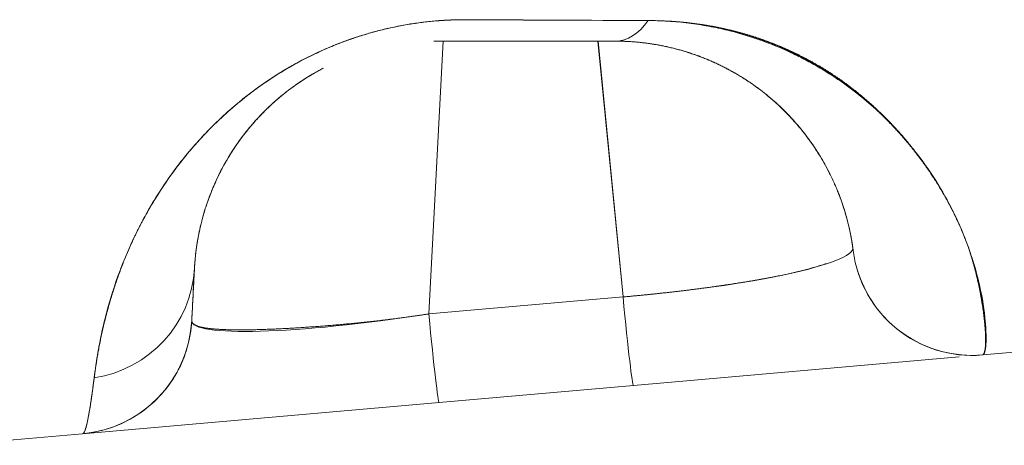
# Model space of a CAD drawing. Units: millimetres. Extents: x -4 to 1417, y -111 to 894.
# Drawn here: x 315 to 319, y 375 to 377 of the extents above; entities that cross this region are included whole.
import ezdxf

# ---------------------------------------------------------------- set-up
doc = ezdxf.new("R2010")
doc.units = ezdxf.units.MM
doc.layers.add('1', color=7, linetype='Continuous', true_color=0xffffff)

msp = doc.modelspace()

# ---------------------------------------------------------------- linework, layer by layer
at = {"layer": '1', "color": 0, "linetype": 'ByBlock', "lineweight": 5}
for p, q in [((317.1079, 376.6462), (317.0483, 375.5084)), ((317.1079, 376.6462), (317.0483, 375.5084)), ((317.1079, 376.6462), (317.0483, 375.5084)), ((317.859, 375.5793), (317.7543, 376.6462)), ((317.859, 375.5793), (317.7543, 376.6462)), ((317.859, 375.5793), (317.7544, 376.6462)), ((317.0483, 375.5084), (317.859, 375.5793)), ((317.0483, 375.5084), (317.859, 375.5793)), ((317.0483, 375.5084), (317.859, 375.5793)), ((319.3588, 375.3372), (321.1783, 375.4964)), ((319.3588, 375.3372), (321.1783, 375.4964)), ((319.3588, 375.3372), (321.1783, 375.4964)), ((319.2621, 375.3288), (317.9025, 375.2098)), ((319.2621, 375.3288), (317.9025, 375.2098)), ((319.2621, 375.3288), (317.9025, 375.2098)), ((317.9025, 375.2098), (317.0919, 375.1389)), ((317.9025, 375.2098), (317.0919, 375.1389)), ((317.9025, 375.2098), (317.0919, 375.1389)), ((317.0919, 375.1389), (315.6032, 375.0086)), ((317.0919, 375.1389), (315.6032, 375.0086)), ((317.0919, 375.1389), (315.6032, 375.0086)), ((315.052, 374.9604), (315.6032, 375.0086)), ((315.052, 374.9604), (315.6032, 375.0086)), ((315.052, 374.9604), (315.6032, 375.0086))]:
    msp.add_line(p, q, dxfattribs=at)
for centre, start, end in [((319.3152, 375.8353), 187.2453, 275), ((319.3152, 375.8353), 187.2453, 275), ((319.3152, 375.8353), 187.2453, 275), ((319.3158, 375.8354), 197.0683, 275), ((315.5596, 375.5067), 275, 357), ((315.5596, 375.5067), 279.3549, 357), ((315.5596, 375.5067), 321.1763, 357), ((315.5596, 375.5067), 275, 279.3549)]:
    msp.add_arc(centre, 0.5, start, end, dxfattribs=at)
for centre, major_axis, ratio, start_param, end_param in [((317.8272, 377.1461), (0, -0.5), 0.488801, 0, 0.594969), ((317.8272, 377.1461), (0, -0.5), 0.488801, 0, 0.594969), ((317.8272, 377.1461), (0, -0.5), 0.488801, 0, 0.594969), ((317.8215, 375.7046), (0.9968, 0.0817), 0.127961, 4.739527, 6.285229), ((315.571, 375.7246), (-0.4993, 0.0262), 0.979314, 1.784271, 3.141593), ((315.571, 375.7246), (-0.4993, 0.0262), 0.979314, 1.784271, 3.141593), ((315.571, 375.7246), (-0.4993, 0.0262), 0.979314, 1.784271, 3.141593), ((317.859, 375.7079), (0.0436, -0.4981), 0.023184, 4.971431, 6.283185), ((317.859, 375.7079), (0.0436, -0.4981), 0.023184, 4.971431, 6.283185), ((317.859, 375.7079), (0.0436, -0.4981), 0.023184, 4.971431, 6.283185), ((317.0686, 375.6388), (1.0095, 0.1615), 0.122854, 3.115285, 4.672623), ((317.0483, 375.637), (0.0436, -0.4981), 0.023184, 4.971431, 6.283185), ((317.0483, 375.637), (0.0436, -0.4981), 0.023184, 4.971431, 6.283185), ((317.0483, 375.637), (0.0436, -0.4981), 0.023184, 4.971431, 6.283185)]:
    msp.add_ellipse(centre, major_axis=major_axis, ratio=ratio, start_param=start_param, end_param=end_param, dxfattribs=at)
for points, knots in [([(315.6518, 375.2412), (315.6563, 375.2773), (315.6621, 375.3176), (315.6783, 375.4074), (315.6888, 375.4568), (315.7174, 375.5655), (315.7355, 375.6247), (315.766, 375.7057), (315.7725, 375.7223), (315.7864, 375.7559), (315.7937, 375.7731), (315.8173, 375.8255), (315.8349, 375.8617), (315.8751, 375.9368), (315.8977, 375.9757), (315.9367, 376.0363), (315.9505, 376.0568), (315.9801, 376.0986), (315.996, 376.12), (316.0466, 376.1847), (316.0845, 376.2287), (316.1498, 376.2958), (316.173, 376.3183), (316.2104, 376.3523), (316.2234, 376.3638), (316.2501, 376.3865), (316.2639, 376.3979), (316.3064, 376.4316), (316.3364, 376.4539), (316.3844, 376.4866), (316.4091, 376.5028), (316.435, 376.5187), (316.4526, 376.5292), (316.4615, 376.5345), (316.5066, 376.5603), (316.5441, 376.5798), (316.6027, 376.6071), (316.6326, 376.6203), (316.6634, 376.6326), (316.6841, 376.6407), (316.6946, 376.6446), (316.7469, 376.6635), (316.789, 376.6767), (316.8526, 376.6934), (316.8845, 376.701), (316.9165, 376.7075), (316.9379, 376.7116), (316.9487, 376.7136), (317.0021, 376.7226), (317.0438, 376.7277), (317.1255, 376.7342), (317.1654, 376.7356), (317.2047, 376.7354)], [0, 0, 0, 0, 0.125, 0.125, 0.25, 0.25, 0.375, 0.375, 0.40625, 0.40625, 0.4375, 0.4375, 0.5, 0.5, 0.5625, 0.5625, 0.59375, 0.59375, 0.625, 0.625, 0.6875, 0.6875, 0.71875, 0.71875, 0.734375, 0.734375, 0.75, 0.75, 0.78125, 0.78125, 0.796875, 0.804687, 0.804687, 0.8125, 0.8125, 0.84375, 0.84375, 0.859375, 0.867187, 0.867187, 0.875, 0.875, 0.90625, 0.90625, 0.921875, 0.929687, 0.929687, 0.9375, 0.9375, 0.96875, 0.96875, 1, 1, 1, 1]), ([(315.6518, 375.2412), (315.6522, 375.2448), (315.6531, 375.2519), (315.6546, 375.2628), (315.6561, 375.2739), (315.6576, 375.285), (315.6593, 375.2963), (315.661, 375.3076), (315.6628, 375.3191), (315.6647, 375.3306), (315.6666, 375.3422), (315.6686, 375.3538), (315.6707, 375.3656), (315.6729, 375.3773), (315.6752, 375.3891), (315.6775, 375.401), (315.6799, 375.4129), (315.6824, 375.4248), (315.685, 375.4367), (315.6944, 375.4786), (315.7135, 375.5528), (315.75, 375.6658), (315.7956, 375.7805), (315.8459, 375.8848), (315.8978, 375.9761), (315.9473, 376.0534), (316.0019, 376.1293), (316.0619, 376.2031), (316.1273, 376.2744), (316.1983, 376.3429), (316.2792, 376.4117), (316.3709, 376.4796), (316.4752, 376.5445), (316.5859, 376.6013), (316.6729, 376.6371), (316.7305, 376.6574), (316.7577, 376.6664), (316.7849, 376.6749), (316.8123, 376.6828), (316.8397, 376.6902), (316.8673, 376.697), (316.8949, 376.7033), (316.9227, 376.709), (316.9505, 376.7142), (316.9784, 376.7188), (317.0064, 376.7229), (317.0345, 376.7264), (317.0627, 376.7293), (317.0909, 376.7317), (317.1193, 376.7335), (317.1477, 376.7347), (317.1763, 376.7355), (317.1951, 376.7355), (317.2046, 376.7355)], [0, 0, 0, 0, 0.012301, 0.024464, 0.036486, 0.048368, 0.060109, 0.071708, 0.083166, 0.094481, 0.105653, 0.116681, 0.127565, 0.138305, 0.1489, 0.159349, 0.169653, 0.17981, 0.189821, 0.199685, 0.283792, 0.361684, 0.43335, 0.49885, 0.541052, 0.580868, 0.618394, 0.653756, 0.687112, 0.718659, 0.748638, 0.782273, 0.813881, 0.844175, 0.873971, 0.880752, 0.887506, 0.894242, 0.900973, 0.907706, 0.914453, 0.921225, 0.92803, 0.934878, 0.941781, 0.948746, 0.955783, 0.962902, 0.97011, 0.977416, 0.984828, 0.992354, 1, 1, 1, 1]), ([(315.6518, 375.2412), (315.6522, 375.2446), (315.6531, 375.2514), (315.6544, 375.2618), (315.6559, 375.2724), (315.6575, 375.2831), (315.6591, 375.294), (315.6608, 375.305), (315.6626, 375.3161), (315.6644, 375.3273), (315.6664, 375.3387), (315.6685, 375.3502), (315.6706, 375.3618), (315.6728, 375.3735), (315.6751, 375.3853), (315.6775, 375.3972), (315.68, 375.4092), (315.6826, 375.4213), (315.6853, 375.4335), (315.6881, 375.4458), (315.691, 375.4581), (315.694, 375.4705), (315.697, 375.483), (315.7002, 375.4956), (315.7035, 375.5082), (315.7069, 375.5209), (315.7104, 375.5337), (315.714, 375.5465), (315.7177, 375.5593), (315.7215, 375.5722), (315.7254, 375.5851), (315.7294, 375.5981), (315.7336, 375.6111), (315.7378, 375.6242), (315.7422, 375.6372), (315.7467, 375.6503), (315.7513, 375.6634), (315.756, 375.6766), (315.7608, 375.6897), (315.7658, 375.7029), (315.7708, 375.716), (315.776, 375.7292), (315.7813, 375.7423), (315.7868, 375.7555), (315.7923, 375.7687), (315.798, 375.7818), (315.8038, 375.7949), (315.8098, 375.808), (315.8158, 375.8212), (315.822, 375.8342), (315.8283, 375.8473), (315.8348, 375.8603), (315.8414, 375.8733), (315.8481, 375.8863), (315.8645, 375.9173), (315.8922, 375.9665), (315.9348, 376.0345), (315.9813, 376.1014), (316.0318, 376.1669), (316.0864, 376.2305), (316.1453, 376.2922), (316.2084, 376.3516), (316.2833, 376.4147), (316.3717, 376.48), (316.4763, 376.5451), (316.5873, 376.602), (316.6743, 376.6377), (316.7319, 376.6579), (316.759, 376.6669), (316.7861, 376.6753), (316.8134, 376.6831), (316.8407, 376.6905), (316.8682, 376.6972), (316.8957, 376.7035), (316.9234, 376.7091), (316.9511, 376.7143), (316.9789, 376.7189), (317.0069, 376.7229), (317.0349, 376.7263), (317.063, 376.7293), (317.0912, 376.7316), (317.1195, 376.7334), (317.1479, 376.7347), (317.1763, 376.7354), (317.1952, 376.7354), (317.2047, 376.7354)], [0, 0, 0, 0, 0.011727, 0.023362, 0.034907, 0.046361, 0.057724, 0.068996, 0.080177, 0.091267, 0.102267, 0.113177, 0.123996, 0.134724, 0.145362, 0.15591, 0.166368, 0.176736, 0.187014, 0.197202, 0.207301, 0.21731, 0.227229, 0.237059, 0.2468, 0.256452, 0.266016, 0.27549, 0.284876, 0.294173, 0.303383, 0.312504, 0.321538, 0.330483, 0.339342, 0.348113, 0.356797, 0.365395, 0.373906, 0.38233, 0.390669, 0.398922, 0.40709, 0.415172, 0.423169, 0.431082, 0.438911, 0.446656, 0.454318, 0.461896, 0.469391, 0.476804, 0.484136, 0.491385, 0.498554, 0.535756, 0.571065, 0.60456, 0.636334, 0.666499, 0.695185, 0.722544, 0.748755, 0.782517, 0.8142, 0.844537, 0.874356, 0.881103, 0.887825, 0.894532, 0.901234, 0.907941, 0.914663, 0.92141, 0.928193, 0.935021, 0.941904, 0.94885, 0.95587, 0.962972, 0.970165, 0.977456, 0.984854, 0.992367, 1, 1, 1, 1]), ([(317.9641, 376.7321), (317.9692, 376.7321), (317.9792, 376.732), (317.9941, 376.7318), (318.009, 376.7313), (318.0239, 376.7308), (318.0386, 376.7301), (318.0533, 376.7293), (318.068, 376.7284), (318.0825, 376.7273), (318.0971, 376.7261), (318.1115, 376.7247), (318.1259, 376.7233), (318.1402, 376.7217), (318.1545, 376.7199), (318.1686, 376.718), (318.1828, 376.716), (318.1968, 376.7139), (318.2108, 376.7116), (318.2247, 376.7092), (318.2386, 376.7067), (318.2524, 376.704), (318.2661, 376.7013), (318.2798, 376.6983), (318.2934, 376.6953), (318.3069, 376.6921), (318.3204, 376.6888), (318.3337, 376.6854), (318.3471, 376.6819), (318.3603, 376.6782), (318.3735, 376.6744), (318.3866, 376.6705), (318.3996, 376.6664), (318.4126, 376.6622), (318.4255, 376.658), (318.4383, 376.6535), (318.4511, 376.649), (318.4638, 376.6444), (318.4764, 376.6396), (318.4889, 376.6347), (318.5014, 376.6297), (318.5138, 376.6246), (318.5261, 376.6193), (318.5384, 376.614), (318.5506, 376.6085), (318.5627, 376.6029), (318.5747, 376.5972), (318.5866, 376.5914), (318.5985, 376.5855), (318.6103, 376.5795), (318.622, 376.5734), (318.6337, 376.5671), (318.6453, 376.5608), (318.6568, 376.5543), (318.6682, 376.5478), (318.6795, 376.5411), (318.6908, 376.5343), (318.7019, 376.5275), (318.713, 376.5205), (318.7241, 376.5134), (318.735, 376.5063), (318.7459, 376.499), (318.7566, 376.4916), (318.7673, 376.4842), (318.778, 376.4767), (318.7885, 376.469), (318.7989, 376.4613), (318.8093, 376.4535), (318.8196, 376.4456), (318.8298, 376.4376), (318.8399, 376.4295), (318.8499, 376.4213), (318.8599, 376.4131), (318.8697, 376.4048), (318.8795, 376.3964), (318.8892, 376.3879), (318.8988, 376.3793), (318.9083, 376.3707), (318.9177, 376.3619), (318.927, 376.3532), (318.9363, 376.3443), (318.9454, 376.3354), (318.9545, 376.3264), (318.9635, 376.3173), (318.9724, 376.3082), (318.9812, 376.299), (318.9899, 376.2897), (318.9985, 376.2804), (319.007, 376.271), (319.0154, 376.2616), (319.0238, 376.2521), (319.032, 376.2426), (319.0401, 376.233), (319.0482, 376.2233), (319.0561, 376.2136), (319.064, 376.2039), (319.0718, 376.1941), (319.0794, 376.1843), (319.087, 376.1744), (319.0945, 376.1645), (319.1019, 376.1545), (319.1091, 376.1445), (319.1163, 376.1345), (319.1234, 376.1245), (319.1304, 376.1144), (319.1373, 376.1043), (319.1441, 376.0941), (319.1507, 376.084), (319.1573, 376.0738), (319.1638, 376.0636), (319.1702, 376.0534), (319.1765, 376.0431), (319.1826, 376.0329), (319.1887, 376.0226), (319.1947, 376.0123), (319.2006, 376.002), (319.2063, 375.9917), (319.212, 375.9814), (319.2175, 375.9711), (319.223, 375.9608), (319.2283, 375.9505), (319.2336, 375.9402), (319.2387, 375.9299), (319.2437, 375.9197), (319.2487, 375.9094), (319.2535, 375.8991), (319.2582, 375.8889), (319.2628, 375.8787), (319.2673, 375.8685), (319.2717, 375.8583), (319.276, 375.8481), (319.2801, 375.838), (319.2842, 375.8279), (319.2883, 375.8174), (319.2926, 375.8063), (319.2968, 375.7946), (319.301, 375.7826), (319.3051, 375.7703), (319.3092, 375.7578), (319.3131, 375.7451), (319.3169, 375.7322), (319.3207, 375.7191), (319.3243, 375.7058), (319.3279, 375.6925), (319.3313, 375.679), (319.3346, 375.6654), (319.3378, 375.6517), (319.3409, 375.638), (319.3438, 375.6243), (319.3467, 375.6106), (319.3493, 375.5969), (319.3519, 375.5833), (319.3543, 375.5697), (319.3566, 375.5563), (319.3587, 375.543), (319.3607, 375.5298), (319.3625, 375.5169), (319.3642, 375.5041), (319.3657, 375.4916), (319.367, 375.4794), (319.3682, 375.4675), (319.3692, 375.4559), (319.3701, 375.4446), (319.3708, 375.4338), (319.3713, 375.4233), (319.3716, 375.4133), (319.3718, 375.4038), (319.3718, 375.3948), (319.3716, 375.3863), (319.3713, 375.3784), (319.3708, 375.3711), (319.3701, 375.3644), (319.3693, 375.3584), (319.3682, 375.3531), (319.3671, 375.3485), (319.3657, 375.3446), (319.3642, 375.3415), (319.3626, 375.3392), (319.3608, 375.3376), (319.3595, 375.3374), (319.3588, 375.3372)], [0, 0, 0, 0, 0.002504, 0.005016, 0.007534, 0.010061, 0.012597, 0.015141, 0.017694, 0.020258, 0.022832, 0.025416, 0.028012, 0.030619, 0.033238, 0.03587, 0.038515, 0.041172, 0.043844, 0.046529, 0.049229, 0.051943, 0.054673, 0.057418, 0.060179, 0.062957, 0.06575, 0.068561, 0.071389, 0.074234, 0.077098, 0.079979, 0.082879, 0.085798, 0.088736, 0.091693, 0.09467, 0.097666, 0.100683, 0.10372, 0.106778, 0.109857, 0.112957, 0.116078, 0.119221, 0.122386, 0.125573, 0.128782, 0.132014, 0.135268, 0.138545, 0.141845, 0.145169, 0.148516, 0.151886, 0.155281, 0.158699, 0.162141, 0.165608, 0.169099, 0.172615, 0.176155, 0.17972, 0.183311, 0.186926, 0.190567, 0.194233, 0.197924, 0.201642, 0.205384, 0.209153, 0.212948, 0.216769, 0.220615, 0.224488, 0.228388, 0.232314, 0.236266, 0.240245, 0.244251, 0.248283, 0.252342, 0.256428, 0.260541, 0.264681, 0.268848, 0.273042, 0.277263, 0.281511, 0.285787, 0.29009, 0.29442, 0.298778, 0.303163, 0.307576, 0.312016, 0.316483, 0.320978, 0.325501, 0.330051, 0.334629, 0.339235, 0.343868, 0.348529, 0.353217, 0.357933, 0.362677, 0.367448, 0.372247, 0.377074, 0.381928, 0.38681, 0.391719, 0.396656, 0.401621, 0.406614, 0.411633, 0.416681, 0.421756, 0.426858, 0.431988, 0.437145, 0.44233, 0.447542, 0.452781, 0.458048, 0.463342, 0.468663, 0.474011, 0.479387, 0.484789, 0.490218, 0.495675, 0.501158, 0.507442, 0.513943, 0.520661, 0.527593, 0.534741, 0.542103, 0.549679, 0.557467, 0.565468, 0.57368, 0.582102, 0.590734, 0.599575, 0.608624, 0.617879, 0.62734, 0.637006, 0.646875, 0.656947, 0.66722, 0.677693, 0.688364, 0.699233, 0.710298, 0.721557, 0.73301, 0.744654, 0.756489, 0.768512, 0.780722, 0.793117, 0.805695, 0.818456, 0.831396, 0.844515, 0.857809, 0.871278, 0.88492, 0.898731, 0.912711, 0.926857, 0.941166, 0.955638, 0.970269, 0.985057, 1, 1, 1, 1]), ([(317.9642, 376.7321), (318.0278, 376.7318), (318.0873, 376.7273), (318.172, 376.7162), (318.1994, 376.7117), (318.2528, 376.7014), (318.2789, 376.6956), (318.3543, 376.6766), (318.4012, 376.6619), (318.4895, 376.6296), (318.531, 376.6119), (318.5898, 376.5838), (318.6089, 376.5741), (318.6459, 376.5543), (318.6638, 376.5442), (318.7159, 376.5133), (318.7484, 376.4921), (318.84, 376.4272), (318.8935, 376.3822), (318.9649, 376.3138), (318.9872, 376.2909), (319.0292, 376.245), (319.0489, 376.222), (319.1041, 376.1536), (319.1358, 376.1086), (319.1913, 376.0207), (319.2151, 375.9779), (319.2563, 375.8952), (319.2736, 375.8554), (319.2958, 375.7982), (319.3025, 375.7796), (319.3148, 375.7433), (319.3204, 375.7257), (319.3355, 375.6744), (319.3435, 375.6423), (319.3626, 375.553), (319.3689, 375.5025), (319.3746, 375.4212), (319.3739, 375.3902), (319.3688, 375.3485), (319.3644, 375.3377), (319.3588, 375.3372)], [0, 0, 0, 0, 0.03125, 0.03125, 0.046875, 0.046875, 0.0625, 0.0625, 0.09375, 0.09375, 0.125, 0.125, 0.140625, 0.140625, 0.15625, 0.15625, 0.1875, 0.1875, 0.25, 0.25, 0.28125, 0.28125, 0.3125, 0.3125, 0.375, 0.375, 0.4375, 0.4375, 0.5, 0.5, 0.53125, 0.53125, 0.5625, 0.5625, 0.625, 0.625, 0.75, 0.75, 0.875, 0.875, 1, 1, 1, 1]), ([(317.9642, 376.7321), (317.9691, 376.732), (317.9789, 376.7319), (317.9935, 376.7317), (318.008, 376.7313), (318.0225, 376.7308), (318.0369, 376.7301), (318.0513, 376.7293), (318.0656, 376.7284), (318.0799, 376.7273), (318.0941, 376.7261), (318.1082, 376.7248), (318.1223, 376.7234), (318.1363, 376.7218), (318.1503, 376.7201), (318.1642, 376.7182), (318.1781, 376.7163), (318.1919, 376.7142), (318.2056, 376.7119), (318.2193, 376.7096), (318.2329, 376.7071), (318.2465, 376.7045), (318.26, 376.7017), (318.2734, 376.6989), (318.2868, 376.6959), (318.3001, 376.6928), (318.3134, 376.6895), (318.3266, 376.6862), (318.3397, 376.6827), (318.3528, 376.679), (318.3658, 376.6753), (318.3788, 376.6715), (318.3917, 376.6675), (318.4045, 376.6634), (318.4172, 376.6591), (318.4299, 376.6548), (318.4426, 376.6503), (318.4551, 376.6458), (318.4676, 376.6411), (318.4801, 376.6362), (318.4924, 376.6313), (318.5047, 376.6263), (318.517, 376.6211), (318.5292, 376.6158), (318.5413, 376.6104), (318.5533, 376.6049), (318.5653, 376.5993), (318.5772, 376.5936), (318.589, 376.5877), (318.6007, 376.5818), (318.6124, 376.5757), (318.624, 376.5696), (318.6356, 376.5633), (318.6471, 376.5569), (318.6585, 376.5504), (318.6698, 376.5438), (318.6811, 376.5372), (318.6922, 376.5304), (318.7034, 376.5235), (318.7144, 376.5165), (318.7254, 376.5094), (318.7363, 376.5022), (318.7471, 376.4949), (318.7578, 376.4875), (318.7685, 376.4801), (318.779, 376.4725), (318.7896, 376.4648), (318.8, 376.4571), (318.8103, 376.4492), (318.8206, 376.4413), (318.8308, 376.4333), (318.8409, 376.4252), (318.8509, 376.417), (318.8609, 376.4087), (318.8708, 376.4003), (318.8805, 376.3919), (318.8902, 376.3834), (318.8999, 376.3748), (318.9094, 376.3661), (318.9189, 376.3574), (318.9282, 376.3485), (318.9375, 376.3396), (318.9467, 376.3307), (318.9558, 376.3216), (318.9648, 376.3125), (318.9738, 376.3033), (318.9826, 376.2941), (318.9914, 376.2848), (319.0001, 376.2754), (319.0086, 376.266), (319.0171, 376.2565), (319.0255, 376.2469), (319.0338, 376.2373), (319.0421, 376.2277), (319.0502, 376.2179), (319.0582, 376.2082), (319.0661, 376.1984), (319.074, 376.1885), (319.0817, 376.1786), (319.0894, 376.1686), (319.0969, 376.1586), (319.1044, 376.1486), (319.1118, 376.1385), (319.119, 376.1284), (319.1262, 376.1182), (319.1333, 376.108), (319.1402, 376.0978), (319.1471, 376.0876), (319.1539, 376.0773), (319.1605, 376.067), (319.1671, 376.0567), (319.1735, 376.0463), (319.1799, 376.0359), (319.1861, 376.0256), (319.1923, 376.0151), (319.1983, 376.0047), (319.2043, 375.9943), (319.2101, 375.9839), (319.2158, 375.9734), (319.2214, 375.963), (319.2269, 375.9525), (319.2323, 375.942), (319.2376, 375.9316), (319.2428, 375.9211), (319.2479, 375.9107), (319.2528, 375.9002), (319.2577, 375.8898), (319.2624, 375.8794), (319.267, 375.869), (319.2715, 375.8586), (319.2759, 375.8482), (319.2802, 375.8378), (319.2844, 375.8275), (319.2945, 375.8016), (319.3098, 375.7587), (319.3279, 375.6991), (319.3438, 375.6373), (319.357, 375.5751), (319.3668, 375.5148), (319.3715, 375.4692), (319.3733, 375.4368), (319.3739, 375.4156), (319.3739, 375.3979), (319.3734, 375.3833), (319.3725, 375.3714), (319.3712, 375.3619), (319.3697, 375.3544), (319.3681, 375.3487), (319.3664, 375.3444), (319.3646, 375.3414), (319.363, 375.3394), (319.3614, 375.3381), (319.36, 375.3374), (319.3592, 375.3373), (319.3588, 375.3372)], [0, 0, 0, 0, 0.002444, 0.004896, 0.007356, 0.009825, 0.012304, 0.014792, 0.017291, 0.0198, 0.02232, 0.024851, 0.027395, 0.029951, 0.032519, 0.035101, 0.037697, 0.040306, 0.04293, 0.045568, 0.048222, 0.050891, 0.053576, 0.056277, 0.058994, 0.061729, 0.06448, 0.06725, 0.070037, 0.072842, 0.075666, 0.078508, 0.08137, 0.084251, 0.087152, 0.090073, 0.093014, 0.095975, 0.098957, 0.101961, 0.104985, 0.108031, 0.111099, 0.114189, 0.117301, 0.120435, 0.123592, 0.126772, 0.129976, 0.133202, 0.136452, 0.139726, 0.143023, 0.146345, 0.149691, 0.153062, 0.156457, 0.159877, 0.163322, 0.166792, 0.170287, 0.173808, 0.177354, 0.180927, 0.184525, 0.188149, 0.1918, 0.195476, 0.19918, 0.20291, 0.206666, 0.21045, 0.21426, 0.218098, 0.221963, 0.225855, 0.229775, 0.233722, 0.237697, 0.2417, 0.245731, 0.24979, 0.253876, 0.257991, 0.262135, 0.266306, 0.270507, 0.274735, 0.278993, 0.283279, 0.287594, 0.291938, 0.296311, 0.300712, 0.305144, 0.309604, 0.314093, 0.318612, 0.323161, 0.327739, 0.332346, 0.336983, 0.34165, 0.346347, 0.351073, 0.35583, 0.360616, 0.365433, 0.370279, 0.375156, 0.380062, 0.384999, 0.389967, 0.394964, 0.399992, 0.405051, 0.41014, 0.41526, 0.42041, 0.425591, 0.430802, 0.436044, 0.441317, 0.446621, 0.451956, 0.457322, 0.462718, 0.468146, 0.473605, 0.479094, 0.484615, 0.490167, 0.49575, 0.501365, 0.532515, 0.567846, 0.607352, 0.651028, 0.698865, 0.750855, 0.777759, 0.803256, 0.827345, 0.850031, 0.871313, 0.891195, 0.909678, 0.926764, 0.942453, 0.956747, 0.969648, 0.981157, 0.991274, 1, 1, 1, 1]), ([(317.8272, 376.6461), (317.7013, 376.6461), (317.5752, 376.6461), (317.3225, 376.6461), (317.1959, 376.6461), (317.069, 376.6461)], [0, 0, 0, 0, 0.5, 0.5, 1, 1, 1, 1]), ([(318.8192, 375.7722), (318.8192, 375.7723), (318.8185, 375.7783), (318.815, 375.8023), (318.8122, 375.8202), (318.8026, 375.8679), (318.7957, 375.8977), (318.7799, 375.9507), (318.7736, 375.9697), (318.7587, 376.0106), (318.75, 376.0323), (318.7294, 376.0782), (318.7175, 376.1023), (318.6899, 376.1527), (318.6741, 376.1789), (318.6376, 376.233), (318.6168, 376.2609), (318.5809, 376.3036), (318.5682, 376.3179), (318.5409, 376.3469), (318.5264, 376.3614), (318.4798, 376.405), (318.4449, 376.4341), (318.3847, 376.4767), (318.3633, 376.4907), (318.3288, 376.5113), (318.317, 376.5181), (318.2923, 376.5315), (318.2796, 376.5381), (318.24, 376.5574), (318.2118, 376.5698), (318.151, 376.5928), (318.1184, 376.6035), (318.0651, 376.6176), (318.0466, 376.622), (318.0077, 376.6299), (317.9875, 376.6334), (317.9454, 376.6394), (317.9234, 376.6418), (317.8772, 376.6452), (317.8529, 376.6461), (317.8272, 376.6461)], [0, 0, 0, 0, 0.125, 0.125, 0.25, 0.25, 0.375, 0.375, 0.4375, 0.4375, 0.5, 0.5, 0.5625, 0.5625, 0.625, 0.625, 0.6875, 0.6875, 0.71875, 0.71875, 0.75, 0.75, 0.8125, 0.8125, 0.84375, 0.84375, 0.859375, 0.859375, 0.875, 0.875, 0.90625, 0.90625, 0.9375, 0.9375, 0.953125, 0.953125, 0.96875, 0.96875, 0.984375, 0.984375, 1, 1, 1, 1]), ([(318.5557, 376.3312), (318.5418, 376.346), (318.5229, 376.3649), (318.4981, 376.3878), (318.4846, 376.3997), (318.471, 376.4114), (318.457, 376.4229), (318.4429, 376.4342), (318.4285, 376.4452), (318.4139, 376.456), (318.399, 376.4666), (318.3839, 376.4769), (318.3686, 376.487), (318.353, 376.4968), (318.3373, 376.5063), (318.3213, 376.5156), (318.3051, 376.5246), (318.2887, 376.5333), (318.2722, 376.5418), (318.2554, 376.5499), (318.2384, 376.5578), (318.2212, 376.5653), (318.2039, 376.5725), (318.1863, 376.5795), (318.1686, 376.5861), (318.1508, 376.5924), (318.1327, 376.5984), (318.1146, 376.604), (318.0962, 376.6093), (318.0778, 376.6143), (318.0591, 376.6189), (318.0404, 376.6232), (318.0215, 376.6271), (318.0025, 376.6307), (317.9834, 376.6339), (317.9642, 376.6368), (317.9449, 376.6392), (317.9255, 376.6414), (317.906, 376.6431), (317.8865, 376.6444), (317.8668, 376.6454), (317.8472, 376.646), (317.8338, 376.6461), (317.8272, 376.6461)], [0, 0, 0, 0, 0.113113, 0.143879, 0.174178, 0.204011, 0.233378, 0.262282, 0.290723, 0.318703, 0.346224, 0.373287, 0.399893, 0.426045, 0.451745, 0.476994, 0.501794, 0.526148, 0.550058, 0.573526, 0.596556, 0.619149, 0.641308, 0.663037, 0.684339, 0.705217, 0.725676, 0.745718, 0.765348, 0.78457, 0.80339, 0.821811, 0.83984, 0.857483, 0.874744, 0.891631, 0.90815, 0.924309, 0.940116, 0.95558, 0.970708, 0.985512, 1, 1, 1, 1]), ([(318.7314, 376.0733), (318.7247, 376.0874), (318.7074, 376.122), (318.6743, 376.1794), (318.6296, 376.2448), (318.5763, 376.3105), (318.5299, 376.3585), (318.4978, 376.388), (318.4845, 376.3999), (318.4708, 376.4116), (318.4569, 376.423), (318.4428, 376.4343), (318.4284, 376.4453), (318.4138, 376.4561), (318.399, 376.4666), (318.3839, 376.4769), (318.3686, 376.487), (318.3531, 376.4968), (318.3373, 376.5063), (318.3214, 376.5156), (318.3052, 376.5245), (318.2888, 376.5333), (318.2723, 376.5417), (318.2555, 376.5498), (318.2385, 376.5577), (318.2214, 376.5652), (318.204, 376.5725), (318.1865, 376.5794), (318.1688, 376.586), (318.151, 376.5923), (318.1329, 376.5983), (318.1148, 376.604), (318.0964, 376.6093), (318.0779, 376.6142), (318.0593, 376.6189), (318.0406, 376.6232), (318.0217, 376.6271), (318.0027, 376.6307), (317.9836, 376.6339), (317.9644, 376.6367), (317.9451, 376.6392), (317.9256, 376.6413), (317.9061, 376.6431), (317.8866, 376.6444), (317.8669, 376.6454), (317.8472, 376.646), (317.8338, 376.6461), (317.8272, 376.6461)], [0, 0, 0, 0, 0.077615, 0.184677, 0.287841, 0.387183, 0.482785, 0.500715, 0.518373, 0.53576, 0.552876, 0.569722, 0.586299, 0.602608, 0.618649, 0.634424, 0.649933, 0.665178, 0.68016, 0.694879, 0.709338, 0.723537, 0.737477, 0.751161, 0.764589, 0.777764, 0.790686, 0.803358, 0.815781, 0.827958, 0.839891, 0.851582, 0.863033, 0.874247, 0.885227, 0.895976, 0.906496, 0.916792, 0.926866, 0.936722, 0.946365, 0.955798, 0.965027, 0.974057, 0.982891, 0.991537, 1, 1, 1, 1]), ([(316.6068, 376.5329), (316.5948, 376.5267), (316.5832, 376.5203), (316.5438, 376.4978), (316.5187, 376.4816), (316.4728, 376.4495), (316.452, 376.4335), (316.4232, 376.4098), (316.414, 376.4019), (316.3965, 376.3864), (316.3882, 376.3787), (316.3643, 376.356), (316.3498, 376.3412), (316.3229, 376.3123), (316.3105, 376.2981), (316.2875, 376.2703), (316.2769, 376.2567), (316.257, 376.2301), (316.2479, 376.2171), (316.2223, 376.1791), (316.2077, 376.1549), (316.1819, 376.1086), (316.1708, 376.0864), (316.1512, 376.0438), (316.1427, 376.0234), (316.1276, 375.9843), (316.1212, 375.9655), (316.1041, 375.9116), (316.0959, 375.8788), (316.0835, 375.8186), (316.0792, 375.7912), (316.0732, 375.7413), (316.0714, 375.7187), (316.0703, 375.6985)], [0, 0, 0, 0, 0.014419, 0.014419, 0.050922, 0.050922, 0.087425, 0.087425, 0.105676, 0.105676, 0.123928, 0.123928, 0.160431, 0.160431, 0.196934, 0.196934, 0.233437, 0.233437, 0.26994, 0.26994, 0.342946, 0.342946, 0.415952, 0.415952, 0.488958, 0.488958, 0.561964, 0.561964, 0.707976, 0.707976, 0.853988, 0.853988, 1, 1, 1, 1]), ([(316.6067, 376.5329), (316.6064, 376.5327), (316.6033, 376.5311), (316.5973, 376.5279), (316.5888, 376.5233), (316.5804, 376.5187), (316.572, 376.5139), (316.5637, 376.5091), (316.5554, 376.5042), (316.5472, 376.4992), (316.539, 376.4942), (316.5309, 376.4891), (316.5229, 376.4839), (316.5149, 376.4786), (316.507, 376.4733), (316.4992, 376.4679), (316.4914, 376.4625), (316.4837, 376.457), (316.476, 376.4514), (316.4684, 376.4457), (316.4609, 376.44), (316.4534, 376.4343), (316.446, 376.4284), (316.4387, 376.4225), (316.4315, 376.4166), (316.4243, 376.4106), (316.4171, 376.4045), (316.4101, 376.3984), (316.4031, 376.3922), (316.3962, 376.386), (316.3893, 376.3797), (316.3825, 376.3733), (316.3758, 376.3669), (316.3692, 376.3605), (316.3626, 376.354), (316.3561, 376.3474), (316.3497, 376.3408), (316.3433, 376.3342), (316.337, 376.3275), (316.322, 376.3112), (316.2994, 376.2852), (316.2713, 376.2498), (316.2452, 376.2137), (316.2211, 376.1769), (316.1989, 376.1397), (316.1787, 376.1022), (316.1625, 376.0688), (316.1495, 376.0396), (316.1392, 376.0146), (316.1298, 375.9899), (316.1213, 375.9656), (316.1136, 375.9417), (316.1066, 375.9184), (316.1005, 375.8955), (316.095, 375.8731), (316.0902, 375.8513), (316.086, 375.83), (316.0823, 375.8093), (316.0792, 375.7892), (316.0766, 375.7698), (316.0744, 375.7509), (316.0727, 375.7327), (316.0713, 375.7151), (316.0707, 375.704), (316.0703, 375.6985)], [0, 0, 0, 0, 0.000306, 0.003843, 0.007416, 0.011027, 0.014679, 0.018372, 0.022108, 0.02589, 0.029719, 0.033595, 0.037521, 0.041498, 0.045527, 0.04961, 0.053748, 0.057941, 0.062192, 0.066501, 0.070869, 0.075298, 0.079787, 0.084339, 0.088954, 0.093633, 0.098377, 0.103186, 0.108061, 0.113004, 0.118014, 0.123092, 0.12824, 0.133457, 0.138744, 0.144102, 0.149531, 0.155032, 0.160606, 0.166252, 0.195861, 0.227437, 0.261032, 0.296692, 0.334453, 0.374347, 0.416399, 0.445725, 0.475653, 0.506188, 0.537335, 0.5691, 0.601487, 0.634502, 0.668148, 0.70243, 0.737352, 0.772917, 0.809129, 0.845991, 0.883506, 0.921677, 0.960508, 1, 1, 1, 1]), ([(316.573, 376.5145), (316.571, 376.5133), (316.5661, 376.5105), (316.5584, 376.506), (316.5499, 376.5009), (316.5415, 376.4957), (316.5331, 376.4905), (316.5248, 376.4851), (316.5166, 376.4797), (316.5084, 376.4743), (316.5003, 376.4687), (316.4923, 376.4631), (316.4843, 376.4574), (316.4764, 376.4517), (316.4686, 376.4459), (316.4608, 376.44), (316.4531, 376.434), (316.4455, 376.428), (316.438, 376.4219), (316.4305, 376.4158), (316.4231, 376.4096), (316.4158, 376.4033), (316.4085, 376.397), (316.4013, 376.3906), (316.3942, 376.3842), (316.3872, 376.3777), (316.3615, 376.3535), (316.3205, 376.3109), (316.2712, 376.2507), (316.2279, 376.1888), (316.1906, 376.1259), (316.1659, 376.0765), (316.1494, 376.0394), (316.1391, 376.0143), (316.1297, 375.9896), (316.1211, 375.9652), (316.1134, 375.9414), (316.1065, 375.918), (316.1004, 375.8951), (316.0949, 375.8727), (316.0901, 375.8509), (316.0859, 375.8296), (316.0823, 375.809), (316.0792, 375.7889), (316.0766, 375.7695), (316.0744, 375.7507), (316.0727, 375.7326), (316.0713, 375.715), (316.0707, 375.704), (316.0703, 375.6985)], [0, 0, 0, 0, 0.002693, 0.006584, 0.010523, 0.014512, 0.018553, 0.022646, 0.026794, 0.030999, 0.03526, 0.039581, 0.043962, 0.048404, 0.05291, 0.057479, 0.062113, 0.066813, 0.071581, 0.076416, 0.081321, 0.086296, 0.091341, 0.096458, 0.101648, 0.106911, 0.112248, 0.160553, 0.214062, 0.273053, 0.337735, 0.408265, 0.438177, 0.468677, 0.499771, 0.531463, 0.56376, 0.596666, 0.630186, 0.664324, 0.699085, 0.734471, 0.770487, 0.807137, 0.844424, 0.882351, 0.92092, 0.960136, 1, 1, 1, 1]), ([(318.8192, 375.7723), (318.8192, 375.7723), (318.8192, 375.7723), (318.8192, 375.7726), (318.8191, 375.7732), (318.819, 375.7739), (318.8189, 375.7748), (318.8187, 375.776), (318.8185, 375.7773), (318.8183, 375.7789), (318.8181, 375.7807), (318.8178, 375.7827), (318.8175, 375.7848), (318.8172, 375.7872), (318.8168, 375.7898), (318.8164, 375.7926), (318.816, 375.7957), (318.8155, 375.7989), (318.8149, 375.8023), (318.8143, 375.8059), (318.8137, 375.8098), (318.813, 375.8138), (318.8123, 375.8181), (318.8115, 375.8225), (318.8107, 375.8272), (318.8098, 375.832), (318.8088, 375.8371), (318.8078, 375.8423), (318.8067, 375.8478), (318.8055, 375.8534), (318.8042, 375.8593), (318.8029, 375.8653), (318.8015, 375.8716), (318.7999, 375.878), (318.7983, 375.8847), (318.7966, 375.8915), (318.7948, 375.8985), (318.7929, 375.9057), (318.7909, 375.9131), (318.7888, 375.9207), (318.7865, 375.9285), (318.7841, 375.9364), (318.7816, 375.9446), (318.779, 375.9529), (318.7762, 375.9614), (318.7733, 375.97), (318.7702, 375.9789), (318.767, 375.9879), (318.7636, 375.997), (318.7601, 376.0064), (318.7564, 376.0158), (318.7525, 376.0255), (318.7484, 376.0353), (318.7441, 376.0452), (318.7412, 376.052), (318.7396, 376.0553), (318.7396, 376.0554)], [0, 0, 0, 0, 0.01935, 0.038677, 0.057982, 0.077265, 0.096526, 0.115766, 0.134984, 0.15418, 0.173356, 0.192511, 0.211646, 0.23076, 0.249855, 0.268929, 0.287984, 0.30702, 0.326036, 0.345034, 0.364013, 0.382974, 0.401917, 0.420841, 0.439748, 0.458638, 0.47751, 0.496366, 0.515205, 0.534027, 0.552834, 0.571624, 0.590399, 0.609158, 0.627902, 0.646631, 0.665345, 0.684045, 0.70273, 0.721402, 0.74006, 0.758704, 0.777335, 0.795954, 0.814559, 0.833152, 0.851733, 0.870302, 0.88886, 0.907405, 0.92594, 0.944464, 0.962977, 0.98148, 0.999972, 1, 1, 1, 1]), ([(318.8192, 375.7723), (318.8192, 375.7723), (318.8192, 375.7723), (318.8192, 375.7726), (318.8191, 375.7732), (318.819, 375.7739), (318.8189, 375.7748), (318.8187, 375.776), (318.8185, 375.7773), (318.8183, 375.7789), (318.8181, 375.7807), (318.8178, 375.7826), (318.8175, 375.7848), (318.8172, 375.7872), (318.8168, 375.7898), (318.8164, 375.7926), (318.816, 375.7956), (318.8155, 375.7988), (318.8149, 375.8023), (318.8144, 375.8059), (318.8137, 375.8097), (318.813, 375.8138), (318.8123, 375.818), (318.8115, 375.8225), (318.8107, 375.8271), (318.8098, 375.832), (318.8088, 375.837), (318.8078, 375.8423), (318.8067, 375.8477), (318.8055, 375.8534), (318.8042, 375.8592), (318.8029, 375.8653), (318.8015, 375.8715), (318.8, 375.878), (318.7983, 375.8846), (318.7966, 375.8914), (318.7948, 375.8985), (318.7929, 375.9057), (318.7909, 375.9131), (318.7888, 375.9207), (318.7865, 375.9284), (318.7842, 375.9364), (318.7817, 375.9445), (318.779, 375.9528), (318.7762, 375.9613), (318.7733, 375.97), (318.7703, 375.9788), (318.767, 375.9878), (318.7637, 375.9969), (318.7601, 376.0063), (318.7564, 376.0158), (318.7538, 376.0222), (318.7525, 376.0254)], [0, 0, 0, 0, 0.020486, 0.040949, 0.061388, 0.081803, 0.102196, 0.122565, 0.142912, 0.163237, 0.18354, 0.203821, 0.22408, 0.244317, 0.264534, 0.28473, 0.304905, 0.32506, 0.345194, 0.365309, 0.385404, 0.40548, 0.425537, 0.445574, 0.465594, 0.485595, 0.505577, 0.525542, 0.545489, 0.56542, 0.585332, 0.605229, 0.625108, 0.644972, 0.664819, 0.68465, 0.704466, 0.724267, 0.744053, 0.763824, 0.783581, 0.803323, 0.823052, 0.842767, 0.862469, 0.882157, 0.901833, 0.921496, 0.941147, 0.960786, 0.980413, 1, 1, 1, 1]), ([(316.0703, 375.6985), (316.0665, 375.6252), (316.0637, 375.5709), (316.0599, 375.4987), (316.0589, 375.4807), (316.0589, 375.4806)], [0, 0, 0, 0, 0.50074, 0.50074, 1, 1, 1, 1]), ([(316.0703, 375.6985), (316.0665, 375.6255), (316.0637, 375.5709), (316.0599, 375.4986), (316.0589, 375.4807), (316.0589, 375.4806)], [0, 0, 0, 0, 0.500753, 0.500753, 1, 1, 1, 1]), ([(317.859, 375.5793), (317.8643, 375.5798), (317.8749, 375.5807), (317.8908, 375.5821), (317.9067, 375.5836), (317.9227, 375.5851), (317.9386, 375.5866), (317.9546, 375.5882), (317.9706, 375.5898), (317.9865, 375.5914), (318.0025, 375.5931), (318.0184, 375.5948), (318.0344, 375.5966), (318.0503, 375.5983), (318.0662, 375.6001), (318.082, 375.602), (318.0979, 375.6039), (318.1136, 375.6058), (318.1294, 375.6077), (318.1451, 375.6096), (318.1607, 375.6116), (318.1763, 375.6136), (318.1918, 375.6157), (318.2072, 375.6177), (318.2226, 375.6198), (318.2379, 375.622), (318.2531, 375.6241), (318.2682, 375.6263), (318.2833, 375.6285), (318.2982, 375.6307), (318.313, 375.6329), (318.3277, 375.6352), (318.3423, 375.6375), (318.3568, 375.6398), (318.3711, 375.6421), (318.3854, 375.6445), (318.3994, 375.6468), (318.4134, 375.6492), (318.4272, 375.6517), (318.4408, 375.6541), (318.4543, 375.6566), (318.4676, 375.659), (318.4808, 375.6615), (318.4938, 375.6641), (318.5066, 375.6666), (318.5192, 375.6692), (318.5316, 375.6718), (318.5437, 375.6743), (318.5554, 375.6769), (318.567, 375.6795), (318.5786, 375.6822), (318.5902, 375.685), (318.6019, 375.6879), (318.6135, 375.6909), (318.625, 375.6939), (318.6365, 375.697), (318.6479, 375.7002), (318.6592, 375.7034), (318.6703, 375.7067), (318.6813, 375.71), (318.6921, 375.7134), (318.7002, 375.7161), (318.7048, 375.7176), (318.7059, 375.718)], [0, 0, 0, 0, 0.01481, 0.029655, 0.044535, 0.059451, 0.074404, 0.089394, 0.104422, 0.119489, 0.134595, 0.14974, 0.164927, 0.180154, 0.195423, 0.210735, 0.226089, 0.241487, 0.256929, 0.272415, 0.287948, 0.303525, 0.31915, 0.334821, 0.35054, 0.366307, 0.382123, 0.397988, 0.413902, 0.429867, 0.445883, 0.46195, 0.478069, 0.494241, 0.510465, 0.526743, 0.543075, 0.559461, 0.575902, 0.592399, 0.608951, 0.62556, 0.642225, 0.658948, 0.675729, 0.692568, 0.709465, 0.726422, 0.742701, 0.7594, 0.776519, 0.794059, 0.81202, 0.830403, 0.849208, 0.868435, 0.888086, 0.908159, 0.928656, 0.949577, 0.970923, 0.992692, 1, 1, 1, 1]), ([(317.859, 375.5793), (317.8643, 375.5798), (317.8749, 375.5807), (317.8908, 375.5821), (317.9067, 375.5836), (317.9227, 375.5851), (317.9386, 375.5866), (317.9546, 375.5882), (317.9706, 375.5898), (317.9866, 375.5914), (318.0025, 375.5931), (318.0185, 375.5948), (318.0344, 375.5966), (318.0503, 375.5983), (318.0662, 375.6001), (318.0821, 375.602), (318.0979, 375.6039), (318.1137, 375.6058), (318.1294, 375.6077), (318.1451, 375.6096), (318.1608, 375.6116), (318.1763, 375.6136), (318.1918, 375.6157), (318.2073, 375.6177), (318.2227, 375.6198), (318.238, 375.622), (318.2532, 375.6241), (318.2683, 375.6263), (318.2833, 375.6285), (318.2982, 375.6307), (318.313, 375.6329), (318.3278, 375.6352), (318.3424, 375.6375), (318.3568, 375.6398), (318.3712, 375.6421), (318.3854, 375.6445), (318.3995, 375.6468), (318.4134, 375.6492), (318.4272, 375.6516), (318.4408, 375.6541), (318.4543, 375.6565), (318.4676, 375.659), (318.4808, 375.6615), (318.4938, 375.6641), (318.5066, 375.6666), (318.5192, 375.6692), (318.5316, 375.6718), (318.5437, 375.6743), (318.5554, 375.6769), (318.567, 375.6795), (318.5786, 375.6822), (318.5903, 375.6851), (318.6019, 375.6879), (318.6135, 375.6909), (318.625, 375.6939), (318.6365, 375.697), (318.6479, 375.7002), (318.6592, 375.7034), (318.6704, 375.7067), (318.6813, 375.7101), (318.6921, 375.7134), (318.7003, 375.7161), (318.7048, 375.7176), (318.706, 375.718)], [0, 0, 0, 0, 0.014814, 0.029662, 0.044546, 0.059465, 0.074421, 0.089413, 0.104444, 0.119513, 0.134621, 0.149769, 0.164957, 0.180186, 0.195456, 0.210769, 0.226124, 0.241523, 0.256966, 0.272453, 0.287985, 0.303563, 0.319187, 0.334858, 0.350576, 0.366342, 0.382157, 0.39802, 0.413934, 0.429897, 0.445911, 0.461976, 0.478093, 0.494262, 0.510484, 0.526759, 0.543088, 0.559471, 0.575909, 0.592401, 0.60895, 0.625555, 0.642216, 0.658935, 0.675711, 0.692545, 0.709438, 0.726389, 0.742678, 0.759385, 0.776513, 0.79406, 0.812028, 0.830417, 0.849227, 0.868459, 0.888114, 0.908191, 0.928691, 0.949614, 0.97096, 0.992731, 1, 1, 1, 1]), ([(316.0589, 375.4806), (316.0589, 375.4799), (316.0589, 375.4786), (316.0592, 375.4767), (316.0597, 375.4748), (316.0605, 375.473), (316.0615, 375.4713), (316.0627, 375.4696), (316.0642, 375.4679), (316.066, 375.4664), (316.068, 375.4649), (316.0702, 375.4634), (316.0726, 375.462), (316.0753, 375.4607), (316.0783, 375.4594), (316.0814, 375.4581), (316.0848, 375.4569), (316.0885, 375.4558), (316.0923, 375.4547), (316.0964, 375.4537), (316.1007, 375.4527), (316.1052, 375.4518), (316.1099, 375.4509), (316.1149, 375.45), (316.1201, 375.4492), (316.1254, 375.4485), (316.131, 375.4477), (316.1368, 375.4471), (316.1428, 375.4464), (316.149, 375.4459), (316.1555, 375.4453), (316.1621, 375.4448), (316.1689, 375.4444), (316.1759, 375.444), (316.183, 375.4436), (316.1904, 375.4432), (316.198, 375.4429), (316.2057, 375.4427), (316.2137, 375.4425), (316.2218, 375.4423), (316.23, 375.4421), (316.2385, 375.442), (316.2471, 375.4419), (316.2559, 375.4419), (316.2649, 375.4419), (316.274, 375.4419), (316.2832, 375.442), (316.2927, 375.4421), (316.3023, 375.4422), (316.312, 375.4424), (316.3219, 375.4426), (316.3319, 375.4428), (316.3421, 375.4431), (316.3524, 375.4434), (316.3628, 375.4438), (316.3734, 375.4441), (316.3841, 375.4445), (316.395, 375.445), (316.4059, 375.4454), (316.417, 375.4459), (316.4282, 375.4464), (316.4395, 375.447), (316.4509, 375.4476), (316.4625, 375.4482), (316.4741, 375.4488), (316.4859, 375.4495), (316.4977, 375.4502), (316.5097, 375.451), (316.5217, 375.4518), (316.5339, 375.4526), (316.5461, 375.4534), (316.5584, 375.4543), (316.5708, 375.4551), (316.5833, 375.4561), (316.5958, 375.457), (316.6085, 375.458), (316.6212, 375.459), (316.6339, 375.4601), (316.6468, 375.4611), (316.6597, 375.4623), (316.6726, 375.4634), (316.6856, 375.4646), (316.6987, 375.4658), (316.7118, 375.467), (316.725, 375.4683), (316.7382, 375.4696), (316.7514, 375.4709), (316.7647, 375.4722), (316.7781, 375.4736), (316.7914, 375.475), (316.8048, 375.4765), (316.8182, 375.478), (316.8317, 375.4795), (316.8452, 375.481), (316.8587, 375.4826), (316.8722, 375.4842), (316.8857, 375.4859), (316.8993, 375.4876), (316.9128, 375.4893), (316.9264, 375.4911), (316.9399, 375.4928), (316.9535, 375.4947), (316.9671, 375.4965), (316.9806, 375.4984), (316.9942, 375.5003), (317.0077, 375.5023), (317.0213, 375.5043), (317.0348, 375.5063), (317.0438, 375.5077), (317.0483, 375.5084)], [0, 0, 0, 0, 0.010628, 0.021224, 0.031788, 0.042319, 0.052819, 0.063286, 0.073722, 0.084127, 0.094501, 0.104843, 0.115155, 0.125436, 0.135687, 0.145908, 0.156099, 0.16626, 0.176392, 0.186494, 0.196568, 0.206612, 0.216628, 0.226616, 0.236575, 0.246506, 0.25641, 0.266286, 0.276135, 0.285957, 0.295752, 0.305521, 0.315263, 0.324979, 0.33467, 0.344335, 0.353974, 0.363589, 0.373179, 0.382744, 0.392285, 0.401802, 0.411295, 0.420764, 0.430211, 0.439634, 0.449035, 0.458413, 0.46777, 0.477104, 0.486417, 0.495708, 0.504978, 0.514228, 0.523457, 0.532666, 0.541855, 0.551024, 0.560174, 0.569305, 0.578418, 0.587512, 0.596587, 0.605645, 0.614686, 0.623709, 0.632715, 0.641705, 0.650678, 0.659636, 0.668578, 0.677504, 0.686415, 0.695312, 0.704194, 0.713062, 0.721917, 0.730758, 0.739586, 0.748401, 0.757203, 0.765994, 0.774773, 0.78354, 0.792296, 0.801042, 0.809777, 0.818502, 0.827217, 0.835922, 0.844619, 0.853307, 0.861986, 0.870658, 0.879322, 0.887978, 0.896627, 0.90527, 0.913906, 0.922537, 0.931162, 0.939781, 0.948396, 0.957006, 0.965612, 0.974214, 0.982812, 0.991407, 1, 1, 1, 1]), ([(316.0795, 375.4589), (316.0801, 375.4587), (316.0819, 375.458), (316.0848, 375.4569), (316.0885, 375.4558), (316.0923, 375.4547), (316.0964, 375.4537), (316.1007, 375.4527), (316.1052, 375.4518), (316.1099, 375.4509), (316.1149, 375.45), (316.1201, 375.4492), (316.1254, 375.4485), (316.131, 375.4477), (316.1368, 375.4471), (316.1428, 375.4464), (316.149, 375.4459), (316.1555, 375.4453), (316.1621, 375.4448), (316.1689, 375.4444), (316.1759, 375.444), (316.183, 375.4436), (316.1904, 375.4432), (316.198, 375.4429), (316.2057, 375.4427), (316.2137, 375.4425), (316.2218, 375.4423), (316.23, 375.4421), (316.2385, 375.442), (316.2471, 375.4419), (316.2559, 375.4419), (316.2649, 375.4419), (316.274, 375.4419), (316.2832, 375.442), (316.2927, 375.4421), (316.3023, 375.4422), (316.312, 375.4424), (316.3219, 375.4426), (316.3319, 375.4428), (316.3421, 375.4431), (316.3524, 375.4434), (316.3628, 375.4438), (316.3734, 375.4441), (316.3841, 375.4445), (316.395, 375.445), (316.4059, 375.4454), (316.417, 375.4459), (316.4282, 375.4464), (316.4395, 375.447), (316.4509, 375.4476), (316.4625, 375.4482), (316.4741, 375.4488), (316.4859, 375.4495), (316.4977, 375.4502), (316.5097, 375.451), (316.5217, 375.4518), (316.5339, 375.4526), (316.5461, 375.4534), (316.5584, 375.4543), (316.5708, 375.4551), (316.5833, 375.4561), (316.5958, 375.457), (316.6085, 375.458), (316.6212, 375.459), (316.6339, 375.4601), (316.6468, 375.4611), (316.6597, 375.4623), (316.6726, 375.4634), (316.6856, 375.4646), (316.6987, 375.4658), (316.7118, 375.467), (316.725, 375.4683), (316.7382, 375.4696), (316.7514, 375.4709), (316.7647, 375.4722), (316.7781, 375.4736), (316.7914, 375.475), (316.8048, 375.4765), (316.8182, 375.478), (316.8317, 375.4795), (316.8452, 375.481), (316.8587, 375.4826), (316.8722, 375.4842), (316.8857, 375.4859), (316.8993, 375.4876), (316.9128, 375.4893), (316.9264, 375.4911), (316.9399, 375.4928), (316.9535, 375.4947), (316.9671, 375.4965), (316.9806, 375.4984), (316.9942, 375.5003), (317.0077, 375.5023), (317.0213, 375.5043), (317.0348, 375.5063), (317.0438, 375.5077), (317.0483, 375.5084)], [0, 0, 0, 0, 0.007412, 0.019255, 0.031064, 0.042838, 0.054579, 0.066286, 0.077959, 0.089599, 0.101206, 0.11278, 0.124322, 0.135832, 0.147309, 0.158755, 0.17017, 0.181554, 0.192906, 0.204228, 0.21552, 0.226782, 0.238014, 0.249217, 0.260391, 0.271535, 0.282652, 0.29374, 0.3048, 0.315832, 0.326838, 0.337816, 0.348767, 0.359692, 0.370592, 0.381465, 0.392313, 0.403136, 0.413934, 0.424707, 0.435457, 0.446182, 0.456884, 0.467564, 0.47822, 0.488854, 0.499465, 0.510055, 0.520624, 0.531171, 0.541698, 0.552204, 0.562691, 0.573158, 0.583605, 0.594034, 0.604443, 0.614835, 0.625209, 0.635565, 0.645905, 0.656227, 0.666534, 0.676824, 0.687098, 0.697358, 0.707602, 0.717832, 0.728048, 0.738251, 0.74844, 0.758616, 0.768779, 0.778931, 0.78907, 0.799199, 0.809316, 0.819423, 0.82952, 0.839607, 0.849684, 0.859753, 0.869813, 0.879865, 0.889909, 0.899946, 0.909976, 0.919999, 0.930016, 0.940028, 0.950034, 0.960035, 0.970032, 0.980025, 0.990014, 1, 1, 1, 1]), ([(315.949, 375.1933), (315.9495, 375.1939), (315.9785, 375.2299), (316.002, 375.2696), (316.0205, 375.3128)], [0, 0, 0, 0, 0.016557, 1, 1, 1, 1]), ([(315.6032, 375.0086), (315.6065, 375.0089), (315.6099, 375.0139), (315.6154, 375.0286), (315.6173, 375.0347), (315.6212, 375.0492), (315.6232, 375.0577), (315.6333, 375.1061), (315.6421, 375.1639), (315.6518, 375.2412)], [0, 0, 0, 0, 0.25, 0.25, 0.375, 0.375, 0.5, 0.5, 1, 1, 1, 1]), ([(315.6145, 375.0262), (315.6148, 375.027), (315.6154, 375.0288), (315.6163, 375.0317), (315.6173, 375.035), (315.6184, 375.0385), (315.6194, 375.0423), (315.6204, 375.0462), (315.6214, 375.0504), (315.6225, 375.0548), (315.6235, 375.0594), (315.6245, 375.0642), (315.6256, 375.0692), (315.6267, 375.0744), (315.6277, 375.0799), (315.6288, 375.0855), (315.6299, 375.0914), (315.631, 375.0975), (315.6321, 375.1037), (315.6332, 375.1102), (315.6343, 375.1169), (315.6354, 375.1238), (315.6365, 375.1309), (315.6377, 375.1382), (315.6388, 375.1457), (315.64, 375.1533), (315.6411, 375.1612), (315.6423, 375.1693), (315.6434, 375.1776), (315.6446, 375.1861), (315.6458, 375.1948), (315.647, 375.2037), (315.6482, 375.2128), (315.6494, 375.222), (315.6506, 375.2315), (315.6514, 375.238), (315.6518, 375.2412)], [0, 0, 0, 0, 0.02567, 0.055865, 0.086019, 0.116131, 0.146201, 0.17623, 0.206216, 0.23616, 0.266063, 0.295924, 0.325742, 0.355519, 0.385254, 0.414947, 0.444598, 0.474207, 0.503774, 0.5333, 0.562783, 0.592224, 0.621624, 0.650981, 0.680297, 0.70957, 0.738802, 0.767992, 0.79714, 0.826245, 0.855309, 0.884331, 0.913311, 0.94225, 0.971146, 1, 1, 1, 1])]:
    msp.add_open_spline(points, degree=3, knots=knots, dxfattribs=at)
for points, degree in [([(317.2047, 376.7354), (317.4589, 376.7343), (317.7121, 376.7332), (317.9642, 376.7321)], 3), ([(317.2047, 376.7354), (317.459, 376.7341), (317.7122, 376.733), (317.9642, 376.7321)], 3), ([(317.8272, 376.6461), (317.5755, 376.6461), (317.3227, 376.6461), (317.069, 376.6461)], 3), ([(317.8272, 376.6461), (317.5755, 376.6461), (317.3227, 376.6461), (317.069, 376.6461)], 3), ([(316.0703, 375.6985), (316.0589, 375.4808), (316.0589, 375.4806)], 2)]:
    msp.add_open_spline(points, degree=degree, dxfattribs=at)

doc.saveas('drawing.dxf')
